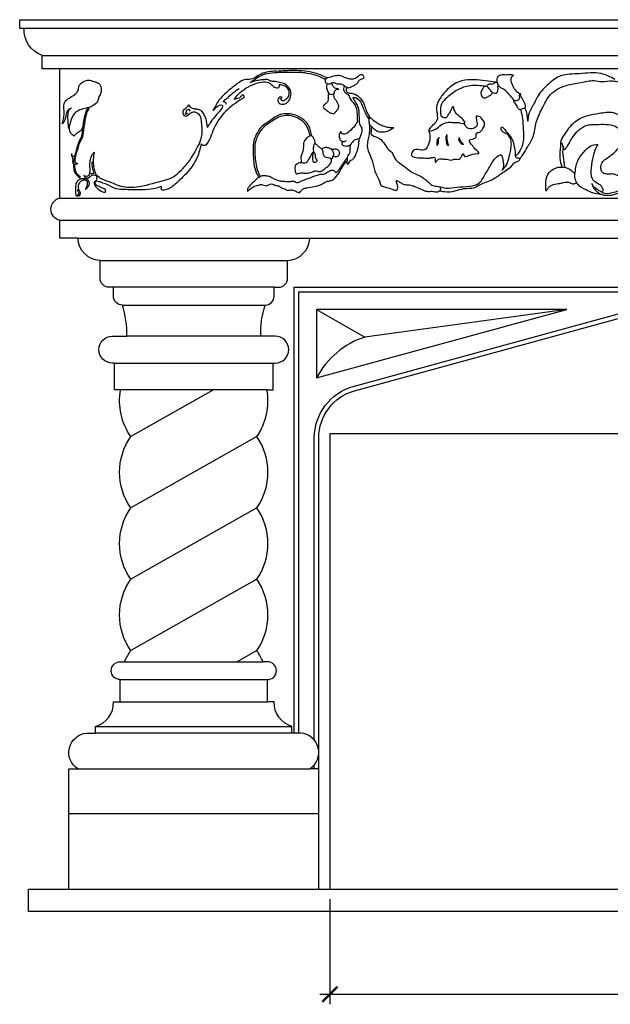
# Model space of a CAD drawing. Units: inches. Extents: x -146 to 1266, y -230 to 991.
# Drawn here: x 120 to 164, y -230 to -156 of the extents above; entities that cross this region are included whole.
import ezdxf

# ---------------------------------------------------------------- set-up
doc = ezdxf.new("R2010")
doc.units = ezdxf.units.IN
doc.header["$MEASUREMENT"] = 0
doc.layers.get('0').update_dxf_attribs({"linetype": 'CONTINUOUS'})
doc.layers.add('A-Anno-Ledr-0012xp', color=5, linetype='CONTINUOUS')
doc.styles.add('TSPA STND TEXT', font='romans.shx', dxfattribs={"width": 0.8})
doc.dimstyles.new('TSPA 0012xp', dxfattribs={"dimscale": 12, "dimtxt": 0.09375, "dimasz": 0.09375, "dimexe": 0.0625, "dimexo": 0.0625, "dimgap": 0.09375, "dimtad": 1, "dimtih": 1, "dimtoh": 1, "dimdec": 3, "dimzin": 3, "dimdsep": 46, "dimlunit": 4, "dimtxsty": 'TSPA STND TEXT', "dimblk1": 'ARCHTICK', "dimblk2": 'ARCHTICK', "dimsah": 1, "dimcen": 0.125, "dimdle": 0.0625, "dimclrd": 5, "dimclre": 5, "dimclrt": 30, "dimaunit": 1, "dimadec": 0, "dimazin": 0, "dimtfac": 0.5, "dimtdec": 3, "dimtix": 1, "dimtmove": 2, "dimatfit": 3, "dimfxl": 0, "dimfrac": 2, "dimtolj": 1, "dimtzin": 3, "dimarcsym": 0})

# ---------------------------------------------------------------- blocks, each defined once
blk = doc.blocks.new('_ARCHTICK')
at = {"color": 0, "linetype": 'ByBlock', "const_width": 0.15}
blk.add_lwpolyline([(-0.5, -0.5), (0.5, 0.5)], dxfattribs=at)
blk = doc.blocks.new('*D30')
at = {"layer": 'A-Anno-Ledr-0012xp', "color": 5, "lineweight": -2}
for p, q in [((143.285, -222.162), (143.285, -230.018)), ((191.285, -222.162), (191.285, -230.018)), ((142.535, -229.268), (192.035, -229.268))]:
    blk.add_line(p, q, dxfattribs=at)
at = {"layer": 'A-Anno-Ledr-0012xp', "color": 5, "lineweight": -2, "xscale": 1.125, "yscale": 1.125, "zscale": 1.125, "rotation": 180}
blk.add_blockref('_ARCHTICK', (143.285, -229.268), dxfattribs=at)
at = {"layer": 'A-Anno-Ledr-0012xp', "color": 5, "lineweight": -2, "xscale": 1.125, "yscale": 1.125, "zscale": 1.125}
blk.add_blockref('_ARCHTICK', (191.285, -229.268), dxfattribs=at)
at = {"layer": 'A-Anno-Ledr-0012xp', "color": 30, "insert": (167.285, -227.474), "char_height": 1.125, "attachment_point": 5, "style": 'TSPA STND TEXT'}
blk.add_mtext('\\A1;4\'-0"', dxfattribs=at)
blk = doc.blocks.new('A$C628B7502')
at = {"color": 8}
for points in [[(11.985, 7.019), (11.141, 6.853), (10.476, 6.556), (10.325, 6.555), (9.782, 6.297), (9.11, 5.747), (8.681, 5.246), (8.44, 4.793)], [(10.514, 6.383), (10.818, 6.584), (11.16, 6.782), (11.612, 6.904), (12.151, 6.953), (12.743, 6.966), (13.57, 6.932), (14.085, 6.826), (14.56, 6.65), (14.736, 6.555)], [(11.985, 7.019), (12.986, 7.068), (14.16, 6.919), (14.858, 6.644)], [(14.858, 6.644), (15.208, 6.731), (15.507, 6.77), (15.813, 6.664), (16.048, 6.582), (16.288, 6.566), (16.491, 6.658), (16.646, 6.785), (16.85, 6.78), (16.904, 6.691), (16.881, 6.631), (16.696, 6.551), (16.582, 6.443), (16.482, 6.298), (16.285, 6.195), (16.016, 6.085), (15.847, 6.173), (15.601, 6.303), (15.415, 6.302), (15.258, 6.367), (15.144, 6.384), (15.013, 6.329), (14.851, 6.303), (14.724, 6.422), (14.747, 6.572), (14.858, 6.644)], [(25.327, 5.358), (25.095, 5.631), (24.716, 6.005), (24.447, 6.191), (24.376, 6.369), (24.393, 6.686), (24.561, 6.816), (24.868, 6.818), (25.165, 6.821), (25.265, 6.792)], [(25.265, 6.792), (25.127, 6.603), (25.189, 6.276), (25.36, 5.96), (25.626, 5.76)], [(30.942, 6.555), (30.175, 6.881), (28.969, 6.872), (27.924, 6.753), (27.244, 6.305), (26.646, 5.628), (26.319, 5.012), (26.112, 4.559), (26.074, 4.217)], [(0, 4.073), (0.073, 4.347), (0.101, 4.648), (0.092, 4.973), (0.126, 5.244), (0.317, 5.462), (0.587, 5.627), (0.832, 5.835), (0.917, 6.039), (0.951, 6.211), (1.047, 6.33), (1.233, 6.458), (1.472, 6.511), (1.777, 6.436), (2.035, 6.335), (2.149, 6.191), (2.174, 5.937), (2.143, 5.748), (2.082, 5.626), (2.029, 5.534), (2.013, 5.427), (1.966, 5.309), (1.725, 5.087), (1.487, 4.973), (1.186, 4.909), (0.926, 4.812), (0.685, 4.645), (0.457, 4.18), (0.388, 3.915), (0.423, 3.627), (0.557, 3.467), (0.648, 3.378)], [(9.624, 5.427), (9.853, 5.715), (10.305, 6.073), (10.831, 6.318), (11.269, 6.417), (11.623, 6.345), (11.788, 6.192), (11.995, 6.086), (12.121, 6.106), (12.163, 6.181), (12.153, 6.265)], [(12.322, 5.546), (12.228, 5.573), (12.066, 5.399), (12.142, 5.231), (12.41, 5.168), (12.666, 5.338), (12.808, 5.662), (12.773, 5.956), (12.636, 6.161), (12.452, 6.3), (12.166, 6.387), (11.866, 6.44), (11.669, 6.462), (11.538, 6.527), (11.308, 6.539), (10.975, 6.5), (10.701, 6.431), (10.514, 6.383)], [(12.153, 6.265), (12.279, 6.257), (12.618, 6.053), (12.69, 5.783), (12.529, 5.421), (12.291, 5.377), (12.243, 5.475), (12.28, 5.536), (12.322, 5.546)], [(14.814, 6.287), (14.799, 6.135), (14.851, 5.911), (14.993, 5.734), (15.151, 5.722), (15.238, 5.792), (15.262, 5.921), (15.343, 5.982), (15.484, 6.015)], [(15.484, 6.015), (15.331, 6.037), (15.217, 6.115), (15.109, 6.285), (15.073, 6.359)], [(15.791, 6.165), (15.756, 6.034), (15.814, 5.857), (16.033, 5.671), (16.125, 5.462), (16.287, 5.26), (16.439, 5.02), (16.507, 4.603), (16.528, 4.186)], [(15.915, 6.079), (15.907, 6.003), (15.924, 5.882), (16.046, 5.797), (16.155, 5.782), (16.261, 5.772), (16.629, 5.557), (16.8, 5.358), (16.917, 5.134), (17.028, 4.795), (17.206, 4.461)], [(24.285, 6.393), (23.697, 6.48), (23.055, 6.536), (22.377, 6.476), (21.629, 6.042), (21.174, 5.514), (20.959, 4.974), (21.005, 4.486), (21.007, 4.325)], [(23.763, 6.161), (23.393, 6.2), (22.826, 6.196), (22.153, 5.974), (21.534, 5.523), (21.248, 5.174), (21.184, 4.711), (21.205, 4.518)], [(23.763, 6.161), (23.617, 6.133), (23.531, 6.001), (23.449, 5.827), (23.481, 5.642), (23.55, 5.541), (23.746, 5.543), (23.877, 5.623), (24.001, 5.692), (24.099, 5.826)], [(24.373, 6.18), (24.383, 5.958), (24.3, 5.773), (24.038, 5.878), (23.868, 6.077), (23.79, 6.153), (23.904, 6.299), (24.119, 6.301), (24.285, 6.393), (24.397, 6.29), (24.389, 6.142)], [(25.607, 2.087), (25.795, 2.329), (26.051, 2.753), (26.365, 3.337), (26.547, 4.149), (26.857, 4.895), (27.351, 5.704), (28.233, 6.22), (29.038, 6.379), (29.791, 6.486), (30.226, 6.432), (30.808, 6.471), (31.529, 6.34), (32.066, 6.344), (32.845, 6.099), (33.544, 5.83), (34.295, 5.194), (34.748, 4.215), (34.797, 3.495), (34.765, 2.95)], [(10.195, 5.548), (9.263, 4.869), (8.543, 3.913), (8.103, 2.945), (8.007, 2.852), (7.909, 2.847), (7.815, 2.904), (7.778, 2.94)], [(9.903, 6.029), (9.553, 5.778), (9.249, 5.511), (9.09, 5.386), (8.997, 5.307), (9.075, 5.308), (9.153, 5.236), (9.174, 5.169)], [(10.195, 5.548), (10.163, 5.651), (10.133, 5.68), (10.018, 5.612), (9.888, 5.496), (9.732, 5.461), (9.624, 5.427)], [(14.895, 5.744), (14.891, 5.509), (14.88, 5.349), (14.789, 5.221), (14.667, 5.127), (14.619, 5.017), (14.783, 4.844), (14.897, 4.755), (15.045, 4.669), (15.251, 4.668), (15.352, 4.782), (15.444, 4.907), (15.48, 5.093), (15.418, 5.249), (15.324, 5.394), (15.233, 5.532), (15.203, 5.691), (15.18, 5.734)], [(16.267, 5.554), (16.364, 5.357), (16.438, 5.225), (16.565, 4.977), (16.612, 4.611), (16.629, 4.282), (16.66, 4.025), (16.772, 3.814), (16.739, 3.498), (16.682, 3.343), (16.609, 3.216)], [(7.225, 4.686), (7.06, 4.569), (6.915, 4.477), (6.788, 4.612), (6.791, 4.803), (6.871, 4.909), (7.046, 5.081), (7.065, 5.137)], [(7.065, 5.137), (7.147, 5.024), (7.275, 4.934), (7.515, 4.897), (7.712, 4.853), (7.844, 4.706), (7.983, 4.471), (8.066, 4.197), (8.103, 3.982), (8.119, 3.864)], [(8.44, 4.793), (8.621, 4.992), (8.874, 5.119), (8.98, 5.083), (8.949, 4.967), (8.72, 4.67), (8.46, 4.359), (8.236, 4.048), (8.119, 3.864)], [(21.007, 4.325), (20.918, 4.16), (20.698, 3.936), (20.527, 3.675), (20.894, 3.758), (21.22, 4.002), (21.547, 4.143), (21.841, 4.145), (22.187, 4.13), (22.549, 4.133), (22.514, 4.219), (22.34, 4.408), (22.062, 4.647), (21.956, 4.854), (21.886, 5.026), (21.716, 4.731), (21.596, 4.557), (21.511, 4.419), (21.39, 4.4), (21.205, 4.518)], [(0, 4.073), (0.168, 4.301), (0.223, 4.528), (0.254, 4.689), (0.357, 4.874), (0.522, 4.951)], [(0.522, 4.951), (0.381, 4.858), (0.317, 4.675), (0.298, 4.459), (0.312, 4.196), (0.328, 3.967), (0.385, 3.76)], [(7.157, 4.749), (7.115, 4.864), (7.014, 4.856), (6.947, 4.786), (6.927, 4.692), (6.891, 4.617), (6.91, 4.61), (6.997, 4.644), (7.023, 4.657)], [(7.225, 4.686), (7.35, 4.73), (7.64, 4.606), (7.773, 4.247), (7.812, 3.863), (7.808, 3.504), (7.74, 3.165), (7.66, 2.946)], [(13.97, 3.376), (13.791, 3.973), (13.368, 4.402), (12.76, 4.62), (12.118, 4.553), (11.626, 4.24), (11.16, 3.891), (10.866, 3.456), (10.709, 3.01), (10.689, 2.43), (10.702, 2.208), (10.735, 1.839), (10.86, 1.342), (10.971, 1.125), (11.002, 1.059)], [(17.206, 4.461), (17.168, 4.237), (17.234, 3.998), (17.419, 3.824), (17.692, 3.642), (18.044, 3.621), (18.371, 3.728), (18.57, 3.865)], [(17.206, 4.461), (17.496, 4.208), (17.737, 4.058), (17.962, 3.956), (18.282, 3.871), (18.57, 3.865)], [(20.535, 3.665), (20.587, 3.2), (20.537, 2.975), (20.298, 2.611), (19.917, 2.625), (19.728, 2.606), (19.557, 2.311), (19.714, 2.192), (20.128, 2.16), (20.595, 2.147), (20.871, 2.166), (20.89, 2.028), (20.891, 1.907), (21.079, 2.081), (21.338, 2.083), (21.459, 2.084), (21.771, 2.035), (22.012, 2.089), (22.22, 2.073), (22.34, 2.195), (22.459, 2.386), (22.512, 2.265), (22.771, 2.285), (23.219, 2.392), (23.323, 2.393), (23.131, 2.65), (22.921, 2.907), (22.799, 3.148), (23.023, 3.219), (23.16, 3.306), (23.21, 3.531), (23.365, 3.601), (23.554, 3.793), (23.656, 4.035), (23.567, 4.259), (23.324, 4.482), (23.185, 4.498)], [(23.185, 4.498), (23.205, 4.239), (23.224, 3.946), (23.087, 3.841), (22.759, 3.804), (22.603, 3.906), (22.524, 4.094)], [(26.074, 4.217), (26.042, 4.527), (25.967, 4.827), (25.895, 4.964)], [(1.159, 3.869), (1.116, 3.671), (1.058, 3.318), (0.942, 3.083), (0.82, 2.737), (0.729, 2.393), (0.649, 2.035), (0.645, 1.531), (0.705, 1.317), (0.849, 1.145), (0.996, 0.989)], [(0.648, 3.378), (0.793, 3.523), (0.926, 3.613), (1.071, 3.727), (1.159, 3.869)], [(16.528, 4.186), (16.395, 3.964), (16.071, 3.635), (15.804, 3.479), (15.63, 3.555), (15.601, 3.641)], [(17.174, 4.159), (17.204, 3.881), (17.195, 3.579), (17.155, 3.297), (17.087, 2.971), (17.395, 1.861), (17.558, 1.278), (17.779, 0.815), (17.85, 0.628), (18.167, 0.502), (18.505, 0.386), (18.723, 0.348), (18.791, 0.477), (18.75, 0.685), (18.708, 0.892)], [(24.619, 1.438), (24.893, 1.791), (25.03, 2.233), (25.144, 2.784), (25.142, 3.064), (24.912, 3.482), (24.576, 3.76), (24.607, 3.868), (24.846, 3.654), (25.086, 3.376), (25.25, 3.054), (25.306, 2.785), (25.363, 2.387), (25.419, 2.172), (25.591, 2.13), (25.603, 2.044), (25.464, 1.935), (25.238, 1.804), (25.046, 1.576), (24.735, 1.358), (24.295, 1.053), (23.866, 0.834), (23.446, 0.669), (23.092, 0.473), (22.478, 0.414), (21.983, 0.281), (21.412, 0.244), (21.131, 0.296)], [(27.963, 3.008), (28.024, 2.825), (28.057, 2.685), (28.107, 2.622), (28.209, 2.693), (28.299, 2.824), (28.469, 3.121), (28.667, 3.432), (28.985, 3.762), (29.466, 3.998), (29.789, 4.028), (30.314, 4.036), (30.842, 3.978), (31.155, 3.811), (31.361, 3.636), (31.416, 3.528), (31.442, 3.434), (31.525, 3.524), (31.564, 3.663), (31.643, 3.732), (31.715, 3.899)], [(14.158, 2.939), (14.148, 3.082), (14.089, 3.231), (13.993, 3.365), (13.883, 3.384), (13.732, 3.297), (13.562, 3.11), (13.513, 2.961), (13.5, 2.703), (13.476, 2.524), (13.39, 2.317), (13.363, 2.106), (13.379, 1.949), (13.379, 1.875)], [(15.601, 3.641), (15.51, 3.426), (15.55, 3.2), (15.664, 3.093), (15.848, 3.089), (15.909, 3.128)], [(17.3, 3.859), (17.299, 3.682), (17.303, 3.485), (17.399, 3.4), (17.622, 3.323), (18.005, 2.993), (18.242, 2.664), (18.507, 2.373), (18.607, 2.15), (19, 1.792), (19.363, 1.512), (19.697, 1.29), (20.02, 1.147), (20.55, 0.749), (20.747, 0.604), (21.069, 0.558), (21.499, 0.463), (22.113, 0.517), (23.375, 0.767), (23.653, 1.174), (23.968, 1.703), (24.417, 2.269), (24.563, 2.319), (24.65, 2.161), (24.702, 1.88), (24.703, 1.647), (24.619, 1.438)], [(31.34, 1.441), (31.301, 1.302), (31.228, 1.183), (31.04, 1.181), (30.866, 1.249), (30.747, 1.248), (30.499, 1.246), (30.286, 1.314), (30.19, 1.457), (30.164, 1.67), (30.276, 1.948), (30.532, 2.148), (30.788, 2.343), (31.083, 2.617), (31.333, 2.991), (31.469, 3.368), (31.452, 3.433)], [(7.66, 2.946), (7.156, 2.067), (6.665, 1.466), (6.099, 1.009), (5.575, 0.845), (4.148, 0.513), (3.177, 0.588), (2.774, 0.756), (2.231, 0.957), (1.902, 1.188)], [(7.778, 2.94), (7.556, 2.182), (7.013, 1.36), (6.323, 0.681), (5.787, 0.366), (5.55, 0.385), (5.549, 0.466), (5.564, 0.553)], [(16.194, 2.96), (16.038, 2.832), (15.822, 2.806), (15.703, 2.867), (15.679, 2.994), (15.694, 3.049), (15.716, 3.076)], [(16.609, 3.216), (16.354, 3.14), (16.168, 2.913), (16.106, 2.737), (16.102, 2.456), (16.016, 2.317), (15.971, 2.226), (15.953, 2.1), (15.956, 2.015)], [(16.609, 3.216), (16.572, 2.817), (16.448, 2.378), (16.33, 2.154), (16.21, 2.033), (16.101, 1.973), (16.035, 1.871), (16.013, 1.781)], [(22.208, 3.311), (22.252, 3.226), (22.334, 3.066), (22.382, 3.01), (22.443, 2.954), (22.448, 2.913), (22.401, 2.908), (22.353, 2.949), (22.298, 3.007), (22.246, 3.076), (22.214, 3.158), (22.211, 3.214)], [(30.135, 0.114), (29.745, 0.184), (29.334, 0.362), (28.875, 0.672), (28.72, 0.995), (28.735, 1.461), (28.93, 2.11), (29.288, 2.56), (29.61, 2.829), (29.99, 2.908)], [(0.52, 2.396), (0.517, 2.264), (0.575, 2.128), (0.58, 1.957), (0.597, 1.864), (0.669, 1.82), (0.767, 1.808), (0.875, 1.846)], [(0.52, 2.396), (0.534, 2.315), (0.588, 2.249), (0.644, 2.243), (0.703, 2.185), (0.705, 2.064), (0.717, 1.916), (0.769, 1.876), (0.875, 1.846)], [(1.198, 1.18), (1.339, 1.137), (1.493, 1.179), (1.548, 1.334), (1.555, 1.583), (1.549, 1.86), (1.6, 2.139), (1.683, 2.338), (1.784, 2.467)], [(1.784, 2.467), (1.735, 2.076), (1.753, 1.673), (1.827, 1.373), (1.902, 1.188)], [(15.053, 2.664), (15.143, 2.551), (15.183, 2.387), (15.173, 2.261), (15.142, 2.199)], [(1.043, 1.064), (0.9, 1.19), (0.769, 1.347), (0.724, 1.525), (0.702, 1.769), (0.709, 1.81)], [(1.654, 1.931), (1.655, 1.737), (1.712, 1.483), (1.743, 1.326), (1.75, 1.254)], [(13.279, 0.191), (13.378, 0.298), (13.49, 0.416), (13.69, 0.482), (14.115, 0.546), (14.577, 0.694), (14.816, 0.84), (15.01, 0.872), (15.357, 1.128), (15.806, 1.823), (15.956, 2.015)], [(15.958, 2.168), (15.834, 2.013), (15.624, 1.692), (15.5, 1.51), (15.384, 1.364), (15.335, 1.318)], [(16.013, 1.781), (15.957, 1.839), (15.957, 1.929), (15.956, 2.015)], [(33.947, 1.814), (33.535, 1.362), (33.019, 0.915), (32.512, 0.705), (31.713, 0.429), (30.968, 0.239), (30.34, 0.169), (30.188, 0.244)], [(1.198, 1.18), (1.299, 1.058), (1.532, 1.072), (1.666, 1.187), (1.821, 1.194), (1.902, 1.188)], [(1.75, 1.254), (1.707, 1.266), (1.65, 1.265), (1.588, 1.247)], [(1.902, 1.188), (1.929, 1.045), (1.89, 0.894), (1.828, 0.796)], [(15.335, 1.318), (15.27, 1.382), (15.174, 1.449), (15.048, 1.438), (14.858, 1.345), (14.753, 1.28), (14.595, 1.213), (14.464, 1.228), (14.291, 1.168), (14.129, 1.125), (13.871, 1.022), (13.54, 0.908), (13.336, 0.818), (13.143, 0.754), (13.023, 0.804), (12.945, 0.834), (12.694, 0.809), (12.521, 0.817), (12.232, 0.845), (12.017, 0.898), (11.837, 0.988), (11.648, 1.083), (11.393, 1.148), (11.196, 1.14), (11.094, 1.1), (11.002, 1.059), (10.843, 0.925), (10.655, 0.753), (10.484, 0.567), (10.382, 0.412), (10.371, 0.265)], [(1.072, 0.859), (0.956, 0.754), (0.904, 0.403), (0.931, 0.335), (0.983, 0.258), (1.001, 0.16), (0.946, 0.027), (0.817, 0.009), (0.76, 0.192), (0.767, 0.411), (0.786, 0.711), (0.909, 0.905), (1.093, 0.992), (1.307, 0.989), (1.463, 0.853), (1.49, 0.626), (1.401, 0.472), (1.295, 0.368)], [(1.072, 0.859), (1.239, 0.92), (1.355, 0.882), (1.395, 0.681), (1.337, 0.488), (1.295, 0.368)], [(5.564, 0.553), (5.277, 0.458), (4.656, 0.362), (4.342, 0.36), (3.874, 0.362), (3.514, 0.376), (3.006, 0.424), (2.497, 0.665), (2.205, 0.765), (2.016, 0.832), (1.777, 0.779), (1.807, 0.642), (2.008, 0.404), (2.3, 0.241), (2.409, 0.236), (2.425, 0.345), (2.247, 0.463), (2.075, 0.547), (1.938, 0.609), (1.846, 0.717), (1.828, 0.796)], [(10.371, 0.265), (10.62, 0.477), (10.983, 0.633), (11.216, 0.652), (11.355, 0.601), (11.516, 0.615), (11.637, 0.685), (11.785, 0.684), (11.901, 0.62), (12.022, 0.592), (12.119, 0.581), (12.264, 0.489), (12.383, 0.441), (12.522, 0.384), (12.581, 0.343), (12.761, 0.352), (12.949, 0.336), (13.084, 0.286), (13.201, 0.231), (13.279, 0.191)], [(21.076, 0.557), (21.172, 0.488), (21.131, 0.296), (20.962, 0.237), (20.703, 0.262), (20.428, 0.26), (20.162, 0.363), (19.801, 0.509), (19.53, 0.607), (19.218, 0.636), (19.037, 0.704), (18.867, 0.808), (18.708, 0.892)], [(27.098, 0.287), (27.293, 0.542), (27.949, 0.744), (28.361, 0.785), (28.531, 0.711), (28.709, 0.713), (28.806, 0.769)], [(30.224, 0.224), (30.024, 0.342), (29.76, 0.55), (29.661, 0.723)], [(29.661, 0.723), (29.732, 0.513), (29.945, 0.267), (30.135, 0.114)], [(0.846, 0.382), (0.881, 0.27), (0.915, 0.194), (0.908, 0.092), (0.877, 0.063), (0.838, 0.068)]]:
    blk.add_spline(points, degree=3, dxfattribs=at)
for points, knots in [([(16.267, 5.554), (16.357, 5.541), (16.565, 5.511), (16.742, 5.236), (16.844, 4.942), (16.958, 4.666), (17.094, 4.461), (17.154, 4.336), (17.172, 4.296)], [0, 0, 0, 0, 0.0197164, 0.0459057, 0.0672974, 0.0916101, 0.1128117, 0.12291, 0.12291, 0.12291, 0.12291]), ([(0.732, 2.173), (0.745, 2.222), (0.797, 2.42), (0.892, 2.722), (0.987, 3.055), (1.153, 3.294), (1.207, 3.695), (1.26, 4.144), (1.346, 4.636), (1.468, 4.875), (1.532, 4.989)], [0, 0, 0, 0, 0.0116081, 0.0461989, 0.0719637, 0.0895591, 0.1107938, 0.1619375, 0.1932202, 0.2226595, 0.2226595, 0.2226595, 0.2226595]), ([(1.159, 3.869), (1.173, 3.982), (1.204, 4.233), (1.276, 4.566), (1.359, 4.815), (1.412, 4.926), (1.427, 4.957)], [0, 0, 0, 0, 0.02575944, 0.05718165, 0.07720357, 0.08504848, 0.08504848, 0.08504848, 0.08504848]), ([(13.883, 3.384), (13.811, 3.691), (13.725, 3.96), (13.305, 4.36), (13.028, 4.485), (12.441, 4.558), (12.166, 4.494), (11.671, 4.156), (11.381, 3.99), (11.007, 3.57), (10.864, 3.276), (10.755, 2.719), (10.787, 2.401), (10.834, 1.793), (10.877, 1.521), (11.049, 1.196), (11.073, 1.146), (11.094, 1.1)], [0, 0, 0, 0, 0.0701903, 0.0701903, 0.1403805, 0.1403805, 0.2105708, 0.2105708, 0.2807611, 0.2807611, 0.3509514, 0.3509514, 0.4211416, 0.4211416, 0.4913319, 0.4913319, 0.502749, 0.502749, 0.502749, 0.502749]), ([(25.681, 4.821), (25.715, 4.671), (25.794, 4.319), (25.818, 3.77), (25.852, 3.247), (25.76, 2.772), (25.578, 2.454), (25.42, 2.288), (25.372, 2.241)], [0, 0, 0, 0, 0.0347985, 0.0814168, 0.1242848, 0.153128, 0.1899177, 0.2051073, 0.2051073, 0.2051073, 0.2051073]), ([(27.994, 1.642), (27.946, 1.803), (27.844, 2.189), (27.916, 2.681), (27.924, 3.179), (28.249, 3.616), (28.63, 4.216), (29.364, 4.547), (30.103, 4.653), (30.767, 4.786), (31.315, 4.489), (31.559, 4.166), (31.68, 3.958), (31.715, 3.899)], [0.0089357, 0.0089357, 0.0089357, 0.0089357, 0.0465522, 0.0990784, 0.120354, 0.1571781, 0.217864, 0.2799341, 0.3301665, 0.3897754, 0.425626, 0.464676, 0.4801257, 0.4801257, 0.4801257, 0.4801257]), ([(28.069, 2.8), (28.048, 2.699), (27.989, 2.404), (28.086, 2.033), (28.115, 1.739), (28.141, 1.644), (28.148, 1.621)], [0, 0, 0, 0, 0.02322431, 0.06760668, 0.08464302, 0.09002608, 0.09002608, 0.09002608, 0.09002608]), ([(29.99, 2.908), (29.941, 2.817), (29.828, 2.611), (29.693, 2.166), (29.622, 1.636), (29.559, 1.036), (29.896, 0.77), (30.13, 0.664), (30.243, 0.488), (30.298, 0.333), (30.242, 0.248), (30.224, 0.224)], [0, 0, 0, 0, 0.0234694, 0.053018, 0.1040635, 0.1494862, 0.1739113, 0.19565, 0.2060182, 0.2213832, 0.2281865, 0.2281865, 0.2281865, 0.2281865]), ([(14.514, 2.675), (14.554, 2.693), (14.659, 2.737), (14.84, 2.771), (15.003, 2.668), (15.184, 2.635), (15.373, 2.68), (15.517, 2.535), (15.528, 2.361), (15.442, 2.223), (15.311, 2.195), (15.216, 2.243), (15.104, 2.191), (15.126, 2.088), (15.08, 2.074), (15.064, 2.069)], [0.0040317, 0.0040317, 0.0040317, 0.0040317, 0.0140957, 0.0298749, 0.0429849, 0.0560233, 0.0712602, 0.0833942, 0.0967161, 0.1083173, 0.1169455, 0.1241049, 0.1319012, 0.1386396, 0.141938, 0.141938, 0.141938, 0.141938]), ([(27.098, 0.287), (27.081, 0.464), (27.048, 0.825), (27.207, 1.344), (27.658, 1.646), (28.143, 1.666), (28.504, 1.475), (28.659, 1.313), (28.706, 1.233)], [0, 0, 0, 0, 0.0404034, 0.0821321, 0.114779, 0.1573561, 0.1846361, 0.2058674, 0.2058674, 0.2058674, 0.2058674]), ([(30.135, 0.114), (30.269, 0.084), (30.715, -0.014), (31.397, 0.305), (32.179, 0.461), (32.78, 0.725), (33.3, 0.97), (33.619, 1.341), (33.859, 1.587), (33.962, 1.721), (33.98, 1.744)], [0, 0, 0, 0, 0.0306357, 0.1018231, 0.1613028, 0.2122687, 0.250152, 0.28987, 0.3213867, 0.3281329, 0.3281329, 0.3281329, 0.3281329])]:
    blk.add_open_spline(points, degree=3, knots=knots, dxfattribs=at)
for points, start_tangent, end_tangent in [([(25.327, 5.358), (25.525, 5.389), (25.605, 5.529), (25.603, 5.713), (25.639, 5.772), (25.684, 5.669), (25.767, 5.465), (25.931, 5.158), (25.947, 5.011), (25.793, 4.921), (25.602, 4.869), (25.484, 5), (25.343, 5.226), (25.276, 5.336), (25.327, 5.358)], (0.9693, -0.245881), (0.9693, -0.245881)), ([(21.111, 3.302), (21.069, 3.107), (21.035, 2.904), (20.998, 2.862), (20.987, 3.021), (21.033, 3.208), (21.111, 3.302)], (-0.830344, -0.557252), (-0.830344, -0.557252)), ([(21.543, 3.448), (21.548, 3.326), (21.549, 3.195), (21.586, 3.037), (21.617, 2.936), (21.642, 2.88), (21.61, 2.852), (21.561, 2.886), (21.51, 3.001), (21.493, 3.15), (21.485, 3.265), (21.496, 3.375), (21.543, 3.448)], (0.148718, -0.98888), (0.148718, -0.98888)), ([(14.051, 2.459), (14.041, 2.265), (14.042, 2.052), (14.079, 1.917), (14.191, 1.9), (14.255, 2.013), (14.195, 2.118), (14.165, 2.277), (14.146, 2.407), (14.098, 2.46), (14.056, 2.613), (14.072, 2.831), (14.118, 2.937), (14.224, 2.909), (14.367, 2.774), (14.527, 2.663), (14.581, 2.599), (14.618, 2.387), (14.696, 2.211), (14.897, 2.159), (15.033, 2.113), (15.081, 2.007), (15.012, 1.818), (14.701, 1.545), (14.508, 1.407), (14.295, 1.406), (14.136, 1.422), (14.018, 1.368), (13.789, 1.308), (13.523, 1.305), (13.323, 1.304), (13.116, 1.267), (13.038, 1.443), (13.071, 1.744), (13.306, 1.87), (13.513, 1.865), (13.66, 1.872), (13.771, 2.05), (13.893, 2.228), (13.963, 2.382), (14.051, 2.459)], (-0.0277, -0.999616), (-0.0277, -0.999616))]:
    blk.add_spline(points, degree=3, dxfattribs=dict(at, start_tangent=start_tangent, end_tangent=end_tangent))

msp = doc.modelspace()

# ---------------------------------------------------------------- linework, layer by layer
at = {"color": 8}
for p, q in [((214.1186, -157.0791), (120.4519, -157.0791)), ((121.7852, -159.0791), (212.7852, -159.0791)), ((123.1186, -169.7458), (211.4519, -169.7458)), ((211.4519, -171.4124), (123.1186, -171.4124)), ((126.1186, -174.4124), (140.1186, -174.4124)), ((139.1186, -176.4124), (127.1186, -176.4124)), ((127.7852, -177.7458), (138.4519, -177.7458)), ((142.2852, -178.0791), (145.9004, -180.1361)), ((160.9716, -178.0791), (145.9004, -180.1361)), ((138.1186, -180.0791), (128.1186, -180.0791)), ((127.1988, -182.0791), (139.0383, -182.0791)), ((138.5842, -184.0791), (127.6529, -184.0791)), ((134.5895, -184.0791), (128.4115, -187.5791)), ((137.8256, -187.5791), (128.4115, -192.9124)), ((137.8256, -192.9124), (128.4115, -198.2458)), ((137.8256, -198.2458), (128.4115, -203.5791)), ((137.8256, -203.5791), (136.3547, -204.4124)), ((127.9519, -204.4124), (138.2852, -204.4124)), ((127.6186, -205.7458), (138.6186, -205.7458)), ((127.6186, -207.4124), (138.6186, -207.4124)), ((125.7852, -209.2458), (140.4519, -209.2458)), ((140.4519, -209.7458), (125.7852, -209.7458)), ((124.4519, -212.4124), (141.7852, -212.4124)), ((123.7852, -215.7458), (142.4519, -215.7458)), ((142.4519, -221.4124), (143.2852, -221.4124))]:
    msp.add_line(p, q, dxfattribs=at)
at = {"color": 1}
for p, q in [((211.4519, -160.0791), (123.1186, -160.0791)), ((124.4519, -172.7458), (210.1186, -172.7458))]:
    msp.add_line(p, q, dxfattribs=at)
for points in [[(213.7852, -223.0791), (120.7852, -223.0791), (120.7852, -221.4124), (123.7852, -221.4124), (123.7852, -212.4124), (124.4519, -212.4124, -0.7159791), (125.1186, -209.7458), (125.7852, -209.7458), (125.7852, -209.2458, 0.3461672), (127.1186, -207.4124), (127.6186, -207.4124), (127.6186, -205.7458, -1), (127.6186, -204.4124), (127.9519, -204.4124, -0.0509322), (128.4115, -203.5791, -0.3125), (128.4115, -198.2458, -0.3125), (128.4115, -192.9124, -0.3125), (128.4115, -187.5791, -0.1987201), (127.6529, -184.0791), (127.1988, -184.0791), (127.1988, -182.0791), (127.0322, -182.0791, -1), (127.0322, -180.0791), (128.1186, -180.0791, 0.084811), (127.7852, -177.7458, -0.4142136), (127.1186, -177.0791), (127.1186, -176.4124), (126.7852, -176.4124, -0.4142136), (126.1186, -175.7458), (126.1186, -174.4124, -0.3858283), (124.4519, -172.7458), (123.1186, -172.7458), (123.1186, -171.4124, -0.8), (123.1186, -169.7458), (123.1186, -160.0791), (121.7852, -160.0791), (121.7852, -159.0791, -0.3339762), (120.4519, -157.0791), (120.1186, -157.0791), (120.1186, -156.4124), (214.4519, -156.4124)], [(123.7852, -221.4124), (142.4519, -221.4124), (142.4519, -212.4124), (141.7852, -212.4124, 0.7159791), (141.1186, -209.7458), (140.4519, -209.7458), (140.4519, -209.2458, -0.3461672), (139.1186, -207.4124), (138.6186, -207.4124), (138.6186, -205.7458, 1), (138.6186, -204.4124), (138.2852, -204.4124, 0.0509322), (137.8256, -203.5791, 0.3125), (137.8256, -198.2458, 0.3125), (137.8256, -192.9124, 0.3125), (137.8256, -187.5791, 0.1987201), (138.5842, -184.0791), (139.0383, -184.0791), (139.0383, -182.0791), (139.2049, -182.0791, 1), (139.2049, -180.0791), (138.1186, -180.0791, -0.084811), (138.4519, -177.7458, 0.4142136), (139.1186, -177.0791), (139.1186, -176.4124), (139.4519, -176.4124, 0.4142136), (140.1186, -175.7458), (140.1186, -174.4124, 0.3858283), (141.7852, -172.7458)]]:
    msp.add_lwpolyline(points, format="xyb")
at = {"color": 8}
for points in [[(140.6186, -209.7458), (140.6186, -176.4124), (193.9519, -176.4124), (193.9519, -209.7458)], [(140.9519, -209.7458), (140.9519, -176.7458), (193.6186, -176.7458), (193.6186, -209.7458)], [(142.1186, -212.4124), (142.1186, -212.1157)]]:
    msp.add_lwpolyline(points, dxfattribs=at)
for points in [[(142.1186, -210.2694), (142.1186, -187.6761, -0.3351732), (145.024, -183.8287), (167.2852, -177.7325), (189.5465, -183.8287, -0.3351732), (192.4519, -187.6761), (192.4519, -210.2694)], [(142.4519, -212.4124), (142.4519, -187.6761, -0.3351732), (145.1152, -184.1493), (167.2852, -178.0791), (189.4552, -184.1493, -0.3351732), (192.1186, -187.6761), (192.1186, -212.4124)]]:
    msp.add_lwpolyline(points, format="xyb", dxfattribs=at)
msp.add_lwpolyline([(142.2852, -183.1963), (160.9716, -178.0791), (142.2852, -178.0791), (142.2852, -183.1963)], close=True, dxfattribs=at)
msp.add_lwpolyline([(143.2852, -187.3708), (143.2852, -221.4124), (191.2852, -221.4124), (191.2852, -187.3708)], close=True)
msp.add_arc((147.8281, -186.0789), 6.2476, 107.971658, 152.522865, dxfattribs=at)

# ---------------------------------------------------------------- block references
at = {"color": 1, "xscale": 1.333333333333333, "yscale": 1.333333333333333, "zscale": 1.333333333333333}
msp.add_blockref('A$C628B7502', (123.2976, -169.615), dxfattribs=at)

# ---------------------------------------------------------------- dimensions: what is measured, and where the dimension line sits
at = {"layer": 'A-Anno-Ledr-0012xp'}
dim = msp.add_linear_dim(base=(191.2852, -229.2682), p1=(143.2852, -221.4124), p2=(191.2852, -221.4124), dimstyle='TSPA 0012xp', dxfattribs=at)
dim.commit()
dim.dimension.update_dxf_attribs({"geometry": '*D30', "text_midpoint": (167.2852, -227.4735)})

doc.saveas('drawing.dxf')
